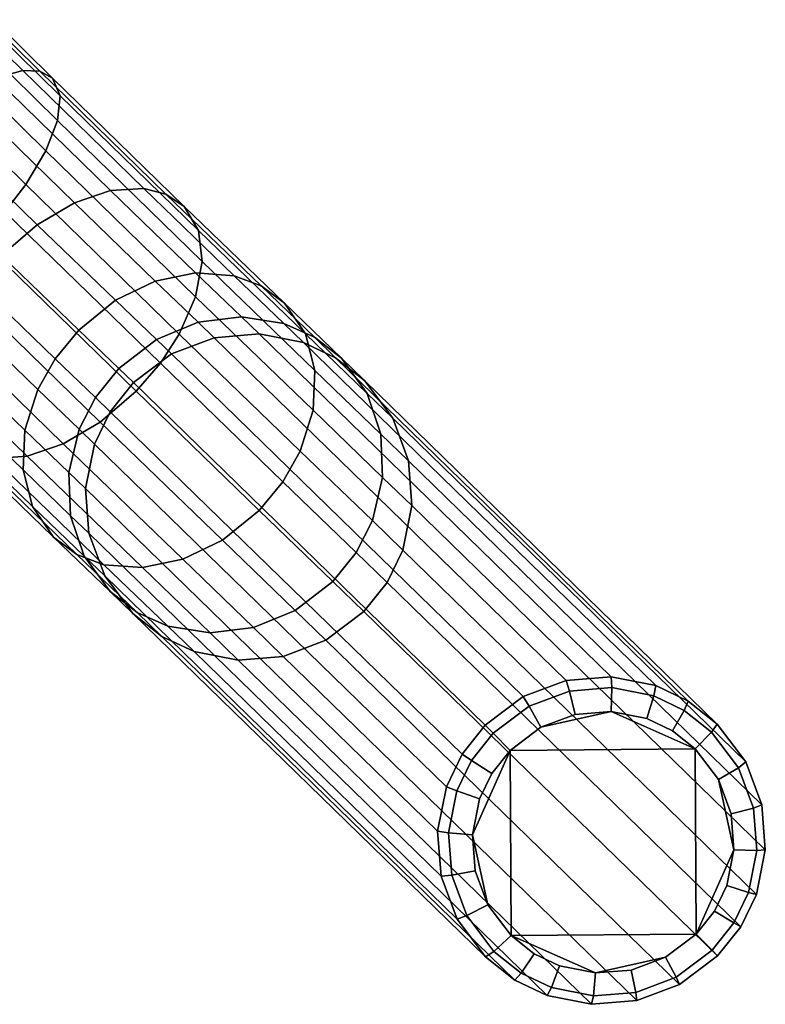
# Model space of a CAD drawing. Extents: x -245 to 245, y -267 to 272.
# Drawn here: x 200 to 245, y -267 to -207 of the extents above; entities that cross this region are included whole.
import ezdxf

# ---------------------------------------------------------------- set-up
doc = ezdxf.new("R2010")
doc.units = 0
doc.layers.add('SYMETRIE', color=59, linetype='CONTINUOUS')
doc.layers.add('SYMETRIE_2', color=59, linetype='CONTINUOUS')

msp = doc.modelspace()

# ---------------------------------------------------------------- linework, layer by layer
at = {"layer": 'SYMETRIE'}
for points in [[(198.5919, -210.7234, 420.7262), (200.2672, -210.2555, 422.8898), (197.3217, -207.3604, 424.0824), (195.9263, -208.1027, 421.8055)], [(200.2672, -210.2555, 422.8898), (201.3153, -210.2984, 424.8271), (198.1175, -207.1558, 426.1217), (197.3217, -207.3604, 424.0824)], [(201.3153, -210.2984, 424.8271), (202.0814, -210.7244, 426.9294), (198.6084, -207.3118, 428.3353), (198.1175, -207.1558, 426.1217)], [(202.0814, -210.7244, 426.9294), (202.5389, -211.7908, 429.597), (198.7146, -208.0337, 431.1447), (198.6084, -207.3118, 428.3353)], [(202.5389, -211.7908, 429.597), (202.3851, -213.3029, 431.9536), (198.2483, -209.2395, 433.6273), (198.7146, -208.0337, 431.1447)], [(202.3851, -213.3029, 431.9536), (201.6724, -215.144, 433.8894), (197.2768, -210.8268, 435.6673), (198.2483, -209.2395, 433.6273)], [(205.6147, -217.5673, 415.5712), (207.6312, -217.4317, 417.4843), (200.2672, -210.2555, 422.8898), (198.5919, -210.7234, 420.7262)], [(207.6312, -217.4317, 417.4843), (208.9861, -217.7734, 419.1965), (201.3153, -210.2984, 424.8271), (200.2672, -210.2555, 422.8898)], [(208.9861, -217.7734, 419.1965), (210.0862, -218.5246, 421.0537), (202.0814, -210.7244, 426.9294), (201.3153, -210.2984, 424.8271)], [(201.6724, -215.144, 433.8894), (200.4534, -217.1975, 435.2944), (195.8673, -212.6933, 437.1489), (197.2768, -210.8268, 435.6673)], [(203.4121, -218.3166, 414.0741), (205.6147, -217.5673, 415.5712), (198.5919, -210.7234, 420.7262), (196.6541, -211.7307, 419.0346)], [(210.0862, -218.5246, 421.0537), (210.969, -220.0052, 423.4092), (202.5389, -211.7908, 429.597), (202.0814, -210.7244, 426.9294)], [(201.1553, -219.6443, 413.092), (203.4121, -218.3166, 414.0741), (196.6541, -211.7307, 419.0346), (194.5684, -213.2249, 417.9269)], [(210.969, -220.0052, 423.4092), (211.1926, -221.8849, 425.489), (202.3851, -213.3029, 431.9536), (202.5389, -211.7908, 429.597)], [(200.4534, -217.1975, 435.2944), (199.1887, -218.8666, 435.9499), (194.511, -214.2726, 437.841), (195.8673, -212.6933, 437.1489)], [(198.9767, -221.5146, 412.7242), (201.1553, -219.6443, 413.092), (194.5684, -213.2249, 417.9269), (192.4494, -215.1534, 417.5151)], [(211.1926, -221.8849, 425.489), (210.7916, -224.0297, 427.1962), (201.6724, -215.144, 433.8894), (202.3851, -213.3029, 431.9536)], [(210.7916, -224.0297, 427.1962), (209.8009, -226.3055, 428.4338), (200.4534, -217.1975, 435.2944), (201.6724, -215.144, 433.8894)], [(209.8009, -226.3055, 428.4338), (208.6448, -228.0803, 429.0098), (199.1887, -218.8666, 435.9499), (200.4534, -217.1975, 435.2944)], [(208.3397, -223.0792, 407.7359), (210.7944, -222.5742, 408.9089), (205.6147, -217.5673, 415.5712), (203.4121, -218.3166, 414.0741)], [(210.7944, -222.5742, 408.9089), (213.1339, -222.7519, 410.4062), (207.6312, -217.4317, 417.4843), (205.6147, -217.5673, 415.5712)], [(213.1339, -222.7519, 410.4062), (214.7785, -223.3744, 411.7453), (208.9861, -217.7734, 419.1965), (207.6312, -217.4317, 417.4843)], [(214.7785, -223.3744, 411.7453), (216.1933, -224.4307, 413.1971), (210.0862, -218.5246, 421.0537), (208.9861, -217.7734, 419.1965)], [(208.6448, -228.0803, 429.0098), (207.1692, -229.7903, 429.1975), (197.6741, -220.5385, 436.1661), (199.1887, -218.8666, 435.9499)], [(205.9185, -224.2474, 406.9649), (208.3397, -223.0792, 407.7359), (203.4121, -218.3166, 414.0741), (201.1553, -219.6443, 413.092)], [(216.1933, -224.4307, 413.1971), (217.4757, -226.2988, 415.0376), (210.969, -220.0052, 423.4092), (210.0862, -218.5246, 421.0537)], [(203.6798, -226.0595, 406.6734), (205.9185, -224.2474, 406.9649), (201.1553, -219.6443, 413.092), (198.9767, -221.5146, 412.7242)], [(217.4757, -226.2988, 415.0376), (218.0528, -228.5212, 416.6614), (211.1926, -221.8849, 425.489), (210.969, -220.0052, 423.4092)], [(207.1692, -229.7903, 429.1975), (204.9905, -231.6606, 428.8296), (195.5551, -222.4669, 435.7543), (197.6741, -220.5385, 436.1661)], [(202.2378, -227.802, 406.817), (203.6798, -226.0595, 406.6734), (198.9767, -221.5146, 412.7242), (197.5011, -223.2245, 412.9119)], [(218.0528, -228.5212, 416.6614), (217.9427, -230.948, 417.9932), (210.7916, -224.0297, 427.1962), (211.1926, -221.8849, 425.489)], [(204.9905, -231.6606, 428.8296), (202.7338, -232.9882, 427.8476), (193.4694, -223.9611, 434.6465), (195.5551, -222.4669, 435.7543)], [(208.4015, -226.6338, 401.4749), (210.9456, -225.5849, 401.9752), (208.3397, -223.0792, 407.7359), (205.9185, -224.2474, 406.9649)], [(210.9456, -225.5849, 401.9752), (213.5869, -225.2609, 402.7356), (210.7944, -222.5742, 408.9089), (208.3397, -223.0792, 407.7359)], [(213.5869, -225.2609, 402.7356), (216.1641, -225.6694, 403.7058), (213.1339, -222.7519, 410.4062), (210.7944, -222.5742, 408.9089)], [(216.1641, -225.6694, 403.7058), (218.0212, -226.4983, 404.5732), (214.7785, -223.3744, 411.7453), (213.1339, -222.7519, 410.4062)], [(201.181, -229.6732, 407.2643), (202.2378, -227.802, 406.817), (197.5011, -223.2245, 412.9119), (196.3449, -224.9994, 413.4878)], [(218.0212, -226.4983, 404.5732), (219.6662, -227.7781, 405.5135), (216.1933, -224.4307, 413.1971), (214.7785, -223.3744, 411.7453)], [(202.7338, -232.9882, 427.8476), (200.5311, -233.7376, 426.3504), (191.5316, -224.9685, 432.9549), (193.4694, -223.9611, 434.6465)], [(206.1159, -228.4003, 401.285), (208.4015, -226.6338, 401.4749), (205.9185, -224.2474, 406.9649), (203.6798, -226.0595, 406.6734)], [(217.9427, -230.948, 417.9932), (217.1637, -233.429, 418.9573), (209.8009, -226.3055, 428.4338), (210.7916, -224.0297, 427.1962)], [(219.6662, -227.7781, 405.5135), (221.2404, -229.9294, 406.705), (217.4757, -226.2988, 415.0376), (216.1933, -224.4307, 413.1971)], [(200.5311, -233.7376, 426.3504), (198.5147, -233.8732, 424.4373), (189.8563, -225.4363, 430.7914), (191.5316, -224.9685, 432.9549)], [(200.402, -232.1541, 408.2284), (201.181, -229.6732, 407.2643), (196.3449, -224.9994, 413.4878), (195.3542, -227.2751, 414.7255)], [(211.9238, -226.5244, 397.4685), (214.6572, -226.2907, 397.8026), (213.5869, -225.2609, 402.7356), (210.9456, -225.5849, 401.9752)], [(214.6572, -226.2907, 397.8026), (217.3517, -226.8139, 398.2292), (216.1641, -225.6694, 403.7058), (213.5869, -225.2609, 402.7356)], [(204.6962, -230.1645, 401.377), (206.1159, -228.4003, 401.285), (203.6798, -226.0595, 406.6734), (202.2378, -227.802, 406.817)], [(209.3186, -227.5135, 397.2489), (211.9238, -226.5244, 397.4685), (210.9456, -225.5849, 401.9752), (208.4015, -226.6338, 401.4749)], [(217.3517, -226.8139, 398.2292), (219.3133, -227.7451, 398.6107), (218.0212, -226.4983, 404.5732), (216.1641, -225.6694, 403.7058)], [(207.009, -229.2566, 397.1659), (209.3186, -227.5135, 397.2489), (208.4015, -226.6338, 401.4749), (206.1159, -228.4003, 401.285)], [(217.1637, -233.429, 418.9573), (216.1069, -235.3001, 419.4046), (208.6448, -228.0803, 429.0098), (209.8009, -226.3055, 428.4338)], [(230.7327, -248.3788, -0.716), (233.345, -247.3968, -0.6269), (211.9238, -226.5244, 397.4685), (209.3186, -227.5135, 397.2489)], [(233.345, -247.3968, -0.6269), (236.0892, -247.1738, -0.4909), (214.6572, -226.2907, 397.8026), (211.9238, -226.5244, 397.4685)], [(236.0892, -247.1738, -0.4909), (238.7972, -247.7105, -0.3171), (217.3517, -226.8139, 398.2292), (214.6572, -226.2907, 397.8026)], [(221.2404, -229.9294, 406.705), (222.0747, -232.4015, 407.756), (218.0528, -228.5212, 416.6614), (217.4757, -226.2988, 415.0376)], [(219.3133, -227.7451, 398.6107), (221.0714, -229.1356, 399.0244), (219.6662, -227.7781, 405.5135), (218.0212, -226.4983, 404.5732)], [(200.2919, -234.5809, 409.5602), (200.402, -232.1541, 408.2284), (195.3542, -227.2751, 414.7255), (194.9533, -229.4199, 416.4326)], [(238.7972, -247.7105, -0.3171), (240.7709, -248.6537, -0.1614), (219.3133, -227.7451, 398.6107), (217.3517, -226.8139, 398.2292)], [(203.7098, -232.1039, 401.6658), (204.6962, -230.1645, 401.377), (202.2378, -227.802, 406.817), (201.181, -229.6732, 407.2643)], [(228.4203, -250.1191, -0.7491), (230.7327, -248.3788, -0.716), (209.3186, -227.5135, 397.2489), (207.009, -229.2566, 397.1659)], [(240.7709, -248.6537, -0.1614), (242.5421, -250.0573, 0.0075), (221.0714, -229.1356, 399.0244), (219.3133, -227.7451, 398.6107)], [(221.0714, -229.1356, 399.0244), (222.7886, -231.4269, 399.5488), (221.2404, -229.9294, 406.705), (219.6662, -227.7781, 405.5135)], [(205.5994, -231.0307, 397.2068), (207.009, -229.2566, 397.1659), (206.1159, -228.4003, 401.285), (204.6962, -230.1645, 401.377)], [(216.1069, -235.3001, 419.4046), (214.6649, -237.0426, 419.5482), (207.1692, -229.7903, 429.1975), (208.6448, -228.0803, 429.0098)], [(222.0747, -232.4015, 407.756), (222.1753, -235.0328, 408.6176), (217.9427, -230.948, 417.9932), (218.0528, -228.5212, 416.6614)], [(200.869, -236.8033, 411.1841), (200.2919, -234.5809, 409.5602), (194.9533, -229.4199, 416.4326), (195.1768, -231.2996, 418.5124)], [(203.083, -234.7328, 402.2892), (203.7098, -232.1039, 401.6658), (201.181, -229.6732, 407.2643), (200.402, -232.1541, 408.2284)], [(227.0119, -251.8943, -0.7318), (228.4203, -250.1191, -0.7491), (207.009, -229.2566, 397.1659), (205.5994, -231.0307, 397.2068)], [(242.5421, -250.0573, 0.0075), (244.2757, -252.3649, 0.2218), (222.7886, -231.4269, 399.5488), (221.0714, -229.1356, 399.0244)], [(204.6469, -233.0034, 397.3343), (205.5994, -231.0307, 397.2068), (204.6962, -230.1645, 401.377), (203.7098, -232.1039, 401.6658)], [(214.6649, -237.0426, 419.5482), (212.4262, -238.8547, 419.2567), (204.9905, -231.6606, 428.8296), (207.1692, -229.7903, 429.1975)], [(222.7886, -231.4269, 399.5488), (223.7487, -234.0222, 400.0115), (222.0747, -232.4015, 407.756), (221.2404, -229.9294, 406.705)], [(202.1514, -238.6714, 413.0245), (200.869, -236.8033, 411.1841), (195.1768, -231.2996, 418.5124), (196.0596, -232.7802, 420.868)], [(226.0632, -253.8708, -0.6793), (227.0119, -251.8943, -0.7318), (205.5994, -231.0307, 397.2068), (204.6469, -233.0034, 397.3343)], [(222.1753, -235.0328, 408.6176), (221.5486, -237.6616, 409.2409), (217.1637, -233.429, 418.9573), (217.9427, -230.948, 417.9932)], [(244.2757, -252.3649, 0.2218), (245.2503, -254.9747, 0.411), (223.7487, -234.0222, 400.0115), (222.7886, -231.4269, 399.5488)], [(212.4262, -238.8547, 419.2567), (210.005, -240.0229, 418.4857), (202.7338, -232.9882, 427.8476), (204.9905, -231.6606, 428.8296)], [(203.1837, -237.3641, 403.1508), (203.083, -234.7328, 402.2892), (200.402, -232.1541, 408.2284), (200.2919, -234.5809, 409.5602)], [(204.0942, -235.7047, 397.609), (204.6469, -233.0034, 397.3343), (203.7098, -232.1039, 401.6658), (203.083, -234.7328, 402.2892)], [(223.7487, -234.0222, 400.0115), (223.9522, -236.7542, 400.391), (222.1753, -235.0328, 408.6176), (222.0747, -232.4015, 407.756)], [(203.5662, -239.7277, 414.4763), (202.1514, -238.6714, 413.0245), (196.0596, -232.7802, 420.868), (197.1597, -233.5315, 422.7252)], [(210.005, -240.0229, 418.4857), (207.5502, -240.5279, 417.3127), (200.5311, -233.7376, 426.3504), (202.7338, -232.9882, 427.8476)], [(225.5189, -256.5806, -0.5665), (226.0632, -253.8708, -0.6793), (204.6469, -233.0034, 397.3343), (204.0942, -235.7047, 397.609)], [(205.2108, -240.3502, 415.8155), (203.5662, -239.7277, 414.4763), (197.1597, -233.5315, 422.7252), (198.5147, -233.8732, 424.4373)], [(207.5502, -240.5279, 417.3127), (205.2108, -240.3502, 415.8155), (198.5147, -233.8732, 424.4373), (200.5311, -233.7376, 426.3504)], [(221.5486, -237.6616, 409.2409), (220.5622, -239.6011, 409.5297), (216.1069, -235.3001, 419.4046), (217.1637, -233.429, 418.9573)], [(245.2503, -254.9747, 0.411), (245.4656, -257.7184, 0.5665), (223.9522, -236.7542, 400.391), (223.7487, -234.0222, 400.0115)], [(204.0179, -239.8362, 404.2018), (203.1837, -237.3641, 403.1508), (200.2919, -234.5809, 409.5602), (200.869, -236.8033, 411.1841)], [(204.2976, -238.4366, 397.9885), (204.0942, -235.7047, 397.609), (203.083, -234.7328, 402.2892), (203.1837, -237.3641, 403.1508)], [(223.9522, -236.7542, 400.391), (223.3995, -239.4555, 400.6657), (221.5486, -237.6616, 409.2409), (222.1753, -235.0328, 408.6176)], [(220.5622, -239.6011, 409.5297), (219.1424, -241.3652, 409.6217), (214.6649, -237.0426, 419.5482), (216.1069, -235.3001, 419.4046)], [(225.7342, -259.3243, -0.411), (225.5189, -256.5806, -0.5665), (204.0942, -235.7047, 397.609), (204.2976, -238.4366, 397.9885)], [(205.5921, -241.9875, 405.3933), (204.0179, -239.8362, 404.2018), (200.869, -236.8033, 411.1841), (202.1514, -238.6714, 413.0245)], [(245.4656, -257.7184, 0.5665), (244.9213, -260.4282, 0.6793), (223.3995, -239.4555, 400.6657), (223.9522, -236.7542, 400.391)], [(205.2578, -241.032, 398.4512), (204.2976, -238.4366, 397.9885), (203.1837, -237.3641, 403.1508), (204.0179, -239.8362, 404.2018)], [(219.1424, -241.3652, 409.6217), (216.8568, -243.1318, 409.4318), (212.4262, -238.8547, 419.2567), (214.6649, -237.0426, 419.5482)], [(223.3995, -239.4555, 400.6657), (222.447, -241.4282, 400.7932), (220.5622, -239.6011, 409.5297), (221.5486, -237.6616, 409.2409)], [(207.2371, -243.2673, 406.3335), (205.5921, -241.9875, 405.3933), (202.1514, -238.6714, 413.0245), (203.5662, -239.7277, 414.4763)], [(226.7088, -261.9341, -0.2218), (225.7342, -259.3243, -0.411), (204.2976, -238.4366, 397.9885), (205.2578, -241.032, 398.4512)], [(216.8568, -243.1318, 409.4318), (214.3127, -244.1807, 408.9315), (210.005, -240.0229, 418.4857), (212.4262, -238.8547, 419.2567)], [(209.0942, -244.0961, 407.2009), (207.2371, -243.2673, 406.3335), (203.5662, -239.7277, 414.4763), (205.2108, -240.3502, 415.8155)], [(206.975, -243.3232, 398.9756), (205.2578, -241.032, 398.4512), (204.0179, -239.8362, 404.2018), (205.5921, -241.9875, 405.3933)], [(222.447, -241.4282, 400.7932), (221.0374, -243.2023, 400.8341), (219.1424, -241.3652, 409.6217), (220.5622, -239.6011, 409.5297)], [(244.9213, -260.4282, 0.6793), (243.9726, -262.4047, 0.7318), (222.447, -241.4282, 400.7932), (223.3995, -239.4555, 400.6657)], [(211.6715, -244.5046, 408.1711), (209.0942, -244.0961, 407.2009), (205.2108, -240.3502, 415.8155), (207.5502, -240.5279, 417.3127)], [(214.3127, -244.1807, 408.9315), (211.6715, -244.5046, 408.1711), (207.5502, -240.5279, 417.3127), (210.005, -240.0229, 418.4857)], [(228.4425, -264.2418, -0.0075), (226.7088, -261.9341, -0.2218), (205.2578, -241.032, 398.4512), (206.975, -243.3232, 398.9756)], [(221.0374, -243.2023, 400.8341), (218.7278, -244.9454, 400.7511), (216.8568, -243.1318, 409.4318), (219.1424, -241.3652, 409.6217)], [(243.9726, -262.4047, 0.7318), (242.5642, -264.1799, 0.7491), (221.0374, -243.2023, 400.8341), (222.447, -241.4282, 400.7932)], [(208.7331, -244.7138, 399.3893), (206.975, -243.3232, 398.9756), (205.5921, -241.9875, 405.3933), (207.2371, -243.2673, 406.3335)], [(230.2136, -265.6453, 0.1614), (228.4425, -264.2418, -0.0075), (206.975, -243.3232, 398.9756), (208.7331, -244.7138, 399.3893)], [(210.6947, -245.6449, 399.7708), (208.7331, -244.7138, 399.3893), (207.2371, -243.2673, 406.3335), (209.0942, -244.0961, 407.2009)], [(218.7278, -244.9454, 400.7511), (216.1226, -245.9345, 400.5315), (214.3127, -244.1807, 408.9315), (216.8568, -243.1318, 409.4318)], [(242.5642, -264.1799, 0.7491), (240.2518, -265.9202, 0.716), (218.7278, -244.9454, 400.7511), (221.0374, -243.2023, 400.8341)], [(213.3892, -246.1682, 400.1974), (210.6947, -245.6449, 399.7708), (209.0942, -244.0961, 407.2009), (211.6715, -244.5046, 408.1711)], [(216.1226, -245.9345, 400.5315), (213.3892, -246.1682, 400.1974), (211.6715, -244.5046, 408.1711), (214.3127, -244.1807, 408.9315)], [(232.1873, -266.5885, 0.3171), (230.2136, -265.6453, 0.1614), (208.7331, -244.7138, 399.3893), (210.6947, -245.6449, 399.7708)], [(240.2518, -265.9202, 0.716), (237.6395, -266.9022, 0.6269), (216.1226, -245.9345, 400.5315), (218.7278, -244.9454, 400.7511)], [(234.8953, -267.1252, 0.4909), (232.1873, -266.5885, 0.3171), (210.6947, -245.6449, 399.7708), (213.3892, -246.1682, 400.1974)], [(237.6395, -266.9022, 0.6269), (234.8953, -267.1252, 0.4909), (213.3892, -246.1682, 400.1974), (216.1226, -245.9345, 400.5315)]]:
    msp.add_3dface(points, dxfattribs=at)
at = {"layer": 'SYMETRIE_2'}
for points in [[(230.7328, -248.3788, -0.716), (231.0921, -248.9706, -2.0838), (233.5485, -248.0472, -2), (233.3451, -247.3968, -0.6269)], [(233.3451, -247.3968, -0.6269), (233.5485, -248.0472, -2), (236.1297, -247.8374, -1.8721), (236.0892, -247.1738, -0.4909)], [(236.0892, -247.1738, -0.4909), (236.1297, -247.8374, -1.8721), (238.6859, -248.344, -1.708), (238.7972, -247.7105, -0.3171)], [(231.0921, -248.9706, -2.0838), (231.8078, -250.2513, -2.5656), (233.8879, -249.4694, -2.4946), (233.5485, -248.0472, -2)], [(233.5485, -248.0472, -2), (233.8879, -249.4694, -2.4946), (236.0756, -249.2916, -2.3863), (236.1297, -247.8374, -1.8721)], [(236.1297, -247.8374, -1.8721), (236.0756, -249.2916, -2.3863), (238.2653, -249.7256, -2.2457), (238.6859, -248.344, -1.708)], [(238.7972, -247.7105, -0.3171), (238.6859, -248.344, -1.708), (240.5342, -249.2273, -1.5623), (240.7709, -248.6537, -0.1614)], [(228.4203, -250.1191, -0.7491), (228.9073, -250.6148, -2.1151), (231.0921, -248.9706, -2.0838), (230.7328, -248.3788, -0.716)], [(238.6859, -248.344, -1.708), (238.2653, -249.7256, -2.2457), (239.8108, -250.4642, -2.1238), (240.5342, -249.2273, -1.5623)], [(240.7709, -248.6537, -0.1614), (240.5342, -249.2273, -1.5623), (242.1951, -250.5434, -1.4039), (242.5421, -250.0573, 0.0075)], [(228.9073, -250.6148, -2.1151), (229.931, -251.6638, -2.5925), (231.8078, -250.2513, -2.5656), (231.0921, -248.9706, -2.0838)], [(241.2055, -251.5693, -1.9908), (236.0756, -249.2916, -2.3863), (231.8078, -250.2513, -2.5656), (229.931, -251.6638, -2.5925)], [(236.0756, -249.2916, -2.3863), (233.8879, -249.4694, -2.4946), (231.8078, -250.2513, -2.5656)], [(241.2055, -251.5693, -1.9908), (239.8108, -250.4642, -2.1238), (238.2653, -249.7256, -2.2457), (236.0756, -249.2916, -2.3863)], [(240.5342, -249.2273, -1.5623), (239.8108, -250.4642, -2.1238), (241.2055, -251.5693, -1.9908), (242.1951, -250.5434, -1.4039)], [(242.5421, -250.0573, 0.0075), (242.1951, -250.5434, -1.4039), (243.833, -252.7238, -1.2014), (244.2757, -252.3649, 0.2218)], [(227.0119, -251.8943, -0.7318), (227.5865, -252.2795, -2.0989), (228.9073, -250.6148, -2.1151), (228.4203, -250.1191, -0.7491)], [(227.5865, -252.2795, -2.0989), (228.822, -253.0616, -2.5789), (229.931, -251.6638, -2.5925), (228.9073, -250.6148, -2.1151)], [(242.1951, -250.5434, -1.4039), (241.2055, -251.5693, -1.9908), (242.6125, -253.4423, -1.8169), (243.833, -252.7238, -1.2014)], [(229.931, -251.6638, -2.5925), (228.822, -253.0616, -2.5789), (228.0791, -254.6093, -2.5377), (227.639, -256.8004, -2.4465)], [(229.931, -251.6638, -2.5925), (227.639, -256.8004, -2.4465), (228.5867, -261.0659, -2.1719), (229.9937, -262.9388, -1.998)], [(241.2055, -251.5693, -1.9908), (229.931, -251.6638, -2.5925), (229.9937, -262.9388, -1.998), (241.2682, -262.8444, -1.3963)], [(241.2682, -262.8444, -1.3963), (243.5602, -257.7077, -1.5423), (242.6125, -253.4423, -1.8169), (241.2055, -251.5693, -1.9908)], [(226.0632, -253.8708, -0.6793), (226.6981, -254.1304, -2.0497), (227.5865, -252.2795, -2.0989), (227.0119, -251.8943, -0.7318)], [(226.6981, -254.1304, -2.0497), (228.0791, -254.6093, -2.5377), (228.822, -253.0616, -2.5789), (227.5865, -252.2795, -2.0989)], [(244.2757, -252.3649, 0.2218), (243.833, -252.7238, -1.2014), (244.7495, -255.1778, -1.0235), (245.2503, -254.9747, 0.411)], [(243.833, -252.7238, -1.2014), (242.6125, -253.4423, -1.8169), (243.3886, -255.5204, -1.6662), (244.7495, -255.1778, -1.0235)], [(243.5602, -257.7077, -1.5423), (243.3886, -255.5204, -1.6662), (242.6125, -253.4423, -1.8169)], [(225.5189, -256.5806, -0.5665), (226.1843, -256.6883, -1.9432), (226.6981, -254.1304, -2.0497), (226.0632, -253.8708, -0.6793)], [(226.1843, -256.6883, -1.9432), (227.639, -256.8004, -2.4465), (228.0791, -254.6093, -2.5377), (226.6981, -254.1304, -2.0497)], [(244.7495, -255.1778, -1.0235), (243.3886, -255.5204, -1.6662), (243.5602, -257.7077, -1.5423), (244.952, -257.7586, -0.8773)], [(245.2503, -254.9747, 0.411), (244.7495, -255.1778, -1.0235), (244.952, -257.7586, -0.8773), (245.4656, -257.7184, 0.5665)], [(225.7342, -259.3243, -0.411), (226.3868, -259.269, -1.797), (226.1843, -256.6883, -1.9432), (225.5189, -256.5806, -0.5665)], [(226.3868, -259.269, -1.797), (227.8106, -258.9878, -2.3226), (227.639, -256.8004, -2.4465), (226.1843, -256.6883, -1.9432)], [(227.639, -256.8004, -2.4465), (227.8106, -258.9878, -2.3226), (228.5867, -261.0659, -2.1719)], [(241.2682, -262.8444, -1.3963), (242.3772, -261.4465, -1.4099), (243.1201, -259.8988, -1.4511), (243.5602, -257.7077, -1.5423)], [(244.952, -257.7586, -0.8773), (243.5602, -257.7077, -1.5423), (243.1201, -259.8988, -1.4511), (244.4382, -260.3164, -0.7708)], [(245.4656, -257.7184, 0.5665), (244.952, -257.7586, -0.8773), (244.4382, -260.3164, -0.7708), (244.9213, -260.4282, 0.6793)], [(227.3033, -261.7231, -1.619), (228.5867, -261.0659, -2.1719), (227.8106, -258.9878, -2.3226), (226.3868, -259.269, -1.797)], [(226.7088, -261.9341, -0.2218), (227.3033, -261.7231, -1.619), (226.3868, -259.269, -1.797), (225.7342, -259.3243, -0.411)], [(244.4382, -260.3164, -0.7708), (243.1201, -259.8988, -1.4511), (242.3772, -261.4465, -1.4099), (243.5498, -262.1674, -0.7216)], [(244.9213, -260.4282, 0.6793), (244.4382, -260.3164, -0.7708), (243.5498, -262.1674, -0.7216), (243.9727, -262.4047, 0.7318)], [(228.9413, -263.9034, -1.4166), (229.9937, -262.9388, -1.998), (228.5867, -261.0659, -2.1719), (227.3033, -261.7231, -1.619)], [(243.5498, -262.1674, -0.7216), (242.3772, -261.4465, -1.4099), (241.2682, -262.8444, -1.3963), (242.2291, -263.8321, -0.7053)], [(228.4425, -264.2418, -0.0075), (228.9413, -263.9034, -1.4166), (227.3033, -261.7231, -1.619), (226.7088, -261.9341, -0.2218)], [(243.9727, -262.4047, 0.7318), (243.5498, -262.1674, -0.7216), (242.2291, -263.8321, -0.7053), (242.5642, -264.1799, 0.7491)], [(230.6021, -265.2196, -1.2582), (231.3883, -264.044, -1.865), (229.9937, -262.9388, -1.998), (228.9413, -263.9034, -1.4166)], [(229.9937, -262.9388, -1.998), (235.1236, -265.2166, -1.6025), (239.3914, -264.2568, -1.4232), (241.2682, -262.8444, -1.3963)], [(229.9937, -262.9388, -1.998), (231.3883, -264.044, -1.865), (232.9339, -264.7826, -1.7431), (235.1236, -265.2166, -1.6025)], [(242.2291, -263.8321, -0.7053), (241.2682, -262.8444, -1.3963), (239.3914, -264.2568, -1.4232), (240.0443, -265.4763, -0.7367)], [(242.5642, -264.1799, 0.7491), (242.2291, -263.8321, -0.7053), (240.0443, -265.4763, -0.7367), (240.2518, -265.9202, 0.716)], [(230.2136, -265.6453, 0.1614), (230.6021, -265.2196, -1.2582), (228.9413, -263.9034, -1.4166), (228.4425, -264.2418, -0.0075)], [(232.4504, -266.1029, -1.1124), (232.9339, -264.7826, -1.7431), (231.3883, -264.044, -1.865), (230.6021, -265.2196, -1.2582)], [(235.1236, -265.2166, -1.6025), (237.3113, -265.0388, -1.4941), (239.3914, -264.2568, -1.4232)], [(240.0443, -265.4763, -0.7367), (239.3914, -264.2568, -1.4232), (237.3113, -265.0388, -1.4941), (237.5878, -266.3997, -0.8204)], [(235.0067, -266.6095, -0.9483), (235.1236, -265.2166, -1.6025), (232.9339, -264.7826, -1.7431), (232.4504, -266.1029, -1.1124)], [(237.5878, -266.3997, -0.8204), (237.3113, -265.0388, -1.4941), (235.1236, -265.2166, -1.6025), (235.0067, -266.6095, -0.9483)], [(232.1873, -266.5885, 0.3171), (232.4504, -266.1029, -1.1124), (230.6021, -265.2196, -1.2582), (230.2136, -265.6453, 0.1614)], [(240.2518, -265.9202, 0.716), (240.0443, -265.4763, -0.7367), (237.5878, -266.3997, -0.8204), (237.6395, -266.9022, 0.6269)], [(234.8953, -267.1252, 0.4909), (235.0067, -266.6095, -0.9483), (232.4504, -266.1029, -1.1124), (232.1873, -266.5885, 0.3171)], [(237.6395, -266.9022, 0.6269), (237.5878, -266.3997, -0.8204), (235.0067, -266.6095, -0.9483), (234.8953, -267.1252, 0.4909)]]:
    msp.add_3dface(points, dxfattribs=at)

doc.saveas('drawing.dxf')
